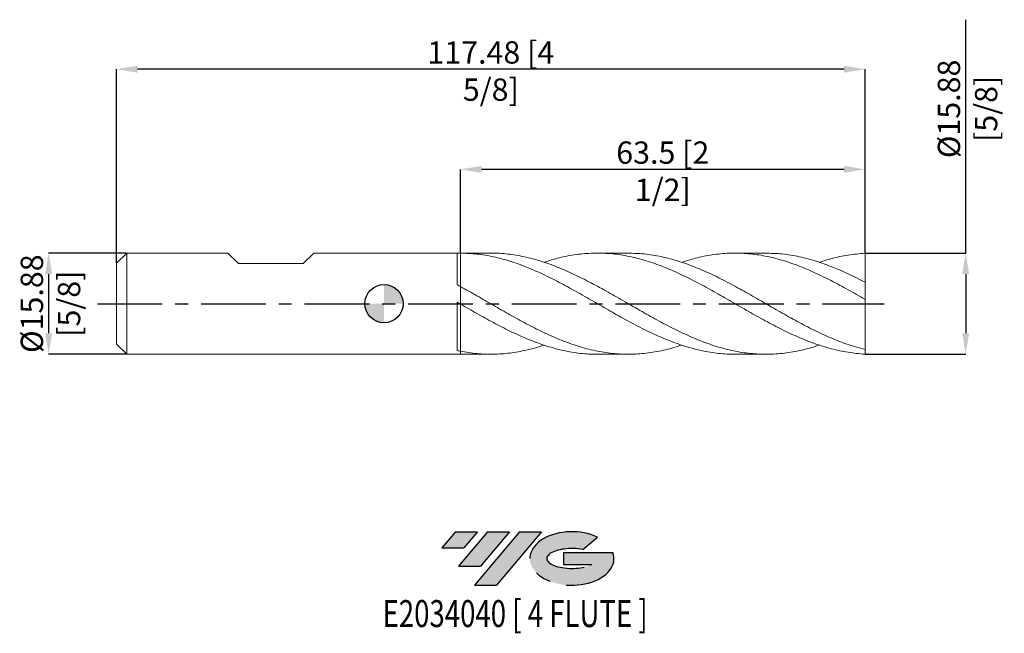
# Model space of a CAD drawing. Units: millimetres. Extents: x -57 to 97, y -52 to 45.
import ezdxf
from ezdxf.enums import TextEntityAlignment as Align

# ---------------------------------------------------------------- set-up
doc = ezdxf.new("R2010")
doc.units = ezdxf.units.MM
doc.header["$PDSIZE"] = -1
doc.linetypes.add('CENTERX2', pattern=[20.319999999999997, 12.7, -2.54, 2.54, -2.54])
for name, color, linetype in [('FORMAT', 2, 'Continuous'), ('중심선', 1, 'CENTERX2'), ('해칭선', 100, 'Continuous')]:
    doc.layers.add(name, color=color, linetype=linetype)
doc.layers.add('외형선', color=4, linetype='Continuous', lineweight=30)
doc.layers.add('치수문자_일반주서', color=7, linetype='Continuous', lineweight=15)
doc.styles.add('SLDTEXTSTYLE0', font='TXT', dxfattribs={"width": 0.75})
doc.dimstyles.new('SLDDIMSTYLE1', dxfattribs={"dimtxt": 3.5, "dimasz": 3.302, "dimexe": 0, "dimexo": 0.0625, "dimgap": 0.875, "dimtad": 1, "dimrnd": 1e-09, "dimzin": 12, "dimdsep": 46, "dimtxsty": 'SLDTEXTSTYLE0', "dimsah": 1, "dimcen": 0.09, "dimadec": 0, "dimazin": 3, "dimtfac": 1, "dimtofl": 0, "dimtmove": 0, "dimatfit": 3, "dimfxl": 1, "dimfrac": 2, "dimtolj": 1, "dimtzin": 12, "dimarcsym": 0})

# ---------------------------------------------------------------- blocks, each defined once
blk = doc.blocks.new('블럭10')
at = {"layer": '중심선'}
for p, q in [((2.268634060543552, 16.24717430164393), (0.1404042013395286, 13.71084872107135)), ((2.268634060543552, 16.24717430164393), (5.714909304380834, 16.24717430164393)), ((7.28139805157953, 16.24717430164393), (2.750260043222114, 10.84717430164391)), ((5.714909304380834, 16.24717430164393), (3.58671253028996, 13.71088815037384)), ((12.29416204261559, 16.24717430164393), (5.245725140726316, 7.84717430164391)), ((10.72767329541681, 16.24717430164393), (6.196535287059397, 10.84717430164391)), ((7.28139805157953, 16.24717430164393), (10.72767329541681, 16.24717430164393)), ((15.74043728645272, 16.24717430164393), (8.692000384563599, 7.84717430164391)), ((12.29416204261559, 16.24717430164393), (15.74043728645272, 16.24717430164393)), ((22.22332737316547, 13.45928029700563), (24.52862924686651, 15.39360700705356)), ((0.1404042013395286, 13.71084872107135), (3.58671253028996, 13.71088815037384)), ((19.22039502424796, 13.00717430171391), (19.22036997980202, 11.08717430171403)), ((19.22039502424796, 13.00717430171391), (26.96566020931264, 13.00717430171391)), ((2.750260043222114, 10.84717430164391), (6.196535287059397, 10.84717430164391)), ((19.22036997980202, 11.08717430171403), (23.66174974927406, 11.08717430171406)), ((5.245725140726316, 7.84717430164391), (8.692000384563599, 7.84717430164391))]:
    blk.add_line(p, q, dxfattribs=at)
for centre, major_axis, ratio, start_param, end_param in [((20.54032771741204, 12.0471743016438), (6.600054785286829, -1.261213355974178e-13), 0.636358354079598, 0.9219305317359503, 6.513795318482858), ((20.54032771746488, 12.04717430159265), (3.960054785062283, 1.540847449632565e-10), 0.3939339440162632, 1.131841032648279, 5.62031148352944)]:
    blk.add_ellipse(centre, major_axis=major_axis, ratio=ratio, start_param=start_param, end_param=end_param, dxfattribs=at)
at = {"layer": 'FORMAT', "color": 2, "style": 'SLDTEXTSTYLE0', "width": 0.75}
blk.add_attdef('AUTOATTR0', text='', height=4.233333333333333, dxfattribs=at).set_placement((4.408487351596664, -0.0412997538344756), align=Align.BOTTOM_LEFT)
blk = doc.blocks.new('_D')
at = {"layer": 'Defpoints', "color": 0}
for p in [(12.00000000000004, 21.08914845620487), (12.00000000000004, 7.937258068935703), (75.50000000000003, 7.937500000000009)]:
    blk.add_point(p, dxfattribs=at)
at = {"layer": '치수문자_일반주서', "color": 0, "lineweight": -2}
for p, q in [((12.00000000000004, 7.999758068935703), (12.00000000000004, 21.08914845620487)), ((72.19800000000004, 21.08914845620487), (15.30200000000004, 21.08914845620487)), ((75.50000000000003, 8.000000000000009), (75.50000000000003, 21.08914845620487))]:
    blk.add_line(p, q, dxfattribs=at)
at = {"layer": '치수문자_일반주서', "color": 0}
for points in [[(15.30200000000004, 21.63948178953821), (15.30200000000004, 20.53881512287154), (12.00000000000004, 21.08914845620487)], [(72.19800000000004, 20.53881512287154), (72.19800000000004, 21.63948178953821), (75.50000000000003, 21.08914845620487)]]:
    blk.add_solid(points, dxfattribs=at)
at = {"layer": '치수문자_일반주서', "color": 0, "insert": (43.75000000000003, 25.46414845620487), "char_height": 3.5, "attachment_point": 2, "style": 'SLDTEXTSTYLE0'}
blk.add_mtext('\\A1;63.5 [2 1/2]', dxfattribs=at)
blk = doc.blocks.new('_D_1')
at = {"layer": 'Defpoints', "color": 0}
for p in [(-41.97499999999995, 36.81035365400765), (75.50000000000003, 7.937500000000009), (-41.97499999999995, 6.350000000000001)]:
    blk.add_point(p, dxfattribs=at)
at = {"layer": '치수문자_일반주서', "color": 0, "lineweight": -2}
for p, q in [((-41.97499999999995, 6.412500000000001), (-41.97499999999995, 36.81035365400765)), ((72.19800000000004, 36.81035365400765), (-38.67299999999995, 36.81035365400765)), ((75.50000000000003, 8.000000000000009), (75.50000000000003, 36.81035365400765))]:
    blk.add_line(p, q, dxfattribs=at)
at = {"layer": '치수문자_일반주서', "color": 0}
for points in [[(-38.67299999999995, 37.36068698734098), (-38.67299999999995, 36.26002032067431), (-41.97499999999995, 36.81035365400765)], [(72.19800000000004, 36.26002032067431), (72.19800000000004, 37.36068698734098), (75.50000000000003, 36.81035365400765)]]:
    blk.add_solid(points, dxfattribs=at)
at = {"layer": '치수문자_일반주서', "color": 0, "insert": (16.76250000000005, 41.18535365400765), "char_height": 3.5, "attachment_point": 2, "style": 'SLDTEXTSTYLE0'}
blk.add_mtext('\\A1;117.48 [4 5/8]', dxfattribs=at)
blk = doc.blocks.new('_D_2')
at = {"layer": 'Defpoints', "color": 0}
for p in [(-40.38749999999996, 7.937500000000012), (-52.64077283782713, -7.937500000000062), (-40.38749999999996, -7.937500000000016)]:
    blk.add_point(p, dxfattribs=at)
at = {"layer": '치수문자_일반주서', "color": 0, "lineweight": -2}
for p, q in [((-40.44999999999996, 7.937500000000012), (-52.64077283782719, 7.937499999999966)), ((-52.64077283782717, 4.635499999999967), (-52.64077283782714, -4.635500000000063)), ((-40.44999999999996, -7.937500000000016), (-52.64077283782713, -7.937500000000062))]:
    blk.add_line(p, q, dxfattribs=at)
at = {"layer": '치수문자_일반주서', "color": 0}
for points in [[(-52.09043950449384, 4.635499999999968), (-53.19110617116051, 4.635499999999965), (-52.64077283782719, 7.937499999999966)], [(-53.19110617116048, -4.635500000000064), (-52.09043950449381, -4.635500000000061), (-52.64077283782713, -7.937500000000062)]]:
    blk.add_solid(points, dxfattribs=at)
at = {"layer": '치수문자_일반주서', "color": 0, "insert": (-57.01577283782716, -2.6e-15), "char_height": 3.5, "attachment_point": 2, "rotation": 90.0000000000002, "style": 'SLDTEXTSTYLE0'}
blk.add_mtext('\\A1;%%c15.88 [5/8]', dxfattribs=at)
blk = doc.blocks.new('_D_3')
at = {"layer": 'Defpoints', "color": 0}
for p in [(75.50000000000004, 7.937500000000009), (75.50000000000003, -7.937499999999991), (91.28418285193544, -7.937499999999932)]:
    blk.add_point(p, dxfattribs=at)
at = {"layer": '치수문자_일반주서', "color": 0, "lineweight": -2}
for p, q in [((91.28418285193538, 7.937500000000064), (91.28418285193524, 44.58183487003652)), ((75.56250000000004, 7.937500000000009), (91.28418285193538, 7.937500000000064)), ((91.2841828519354, 4.635500000000064), (91.28418285193543, -4.635499999999936)), ((75.56250000000003, -7.937499999999991), (91.28418285193544, -7.937499999999936))]:
    blk.add_line(p, q, dxfattribs=at)
at = {"layer": '치수문자_일반주서', "color": 0}
for points in [[(91.83451618526873, 4.635500000000066), (90.73384951860207, 4.635500000000063), (91.28418285193538, 7.937500000000064)], [(90.7338495186021, -4.635499999999938), (91.83451618526875, -4.635499999999935), (91.28418285193544, -7.937499999999936)]]:
    blk.add_solid(points, dxfattribs=at)
at = {"layer": '치수문자_일반주서', "color": 0, "insert": (86.9091828519353, 30.5818348700365), "char_height": 3.5, "attachment_point": 2, "rotation": 90.0000000000002, "style": 'SLDTEXTSTYLE0'}
blk.add_mtext('\\A1;%%c15.88 [5/8]', dxfattribs=at)
blk = doc.blocks.new('SW_DOWELSYMBOL_0')
at = {"linetype": 'Continuous', "lineweight": 0}
h = blk.add_hatch(color=0, dxfattribs=at)
edge = h.paths.add_edge_path(flags=0)
edge.add_arc((0, 0), 3.000000000000001, 0, 90)
edge.add_line((0, 3.000000000000001), (0, 0))
edge.add_line((0, 0), (3.000000000000003, 0))
h = blk.add_hatch(color=0, dxfattribs=at)
edge = h.paths.add_edge_path(flags=0)
edge.add_arc((0, 0), 3.000000000000001, 180, 270.0000000000008)
edge.add_line((0, -3.000000000000001), (0, 0))
edge.add_line((0, 0), (-3.000000000000001, 0))
at = {"layer": '해칭선', "color": 0}
blk.add_circle((0, 0), 3.000000000000001, dxfattribs=at)

msp = doc.modelspace()

# ---------------------------------------------------------------- hatches: boundary and pattern name
at = {"layer": '중심선'}
for points in [[(14.66774002203292, -35.7989250712761), (11.22146477819563, -35.7989250712761), (9.09323491899161, -38.3352506518487), (12.53954324794204, -38.33521122254621)], [(19.68050401306889, -35.7989250712761), (16.23422876923161, -35.79892507127608), (11.7030907608742, -41.19892507127612), (15.14936600471148, -41.19892507127612)], [(24.69326800410479, -35.79892507127608), (21.24699276026764, -35.7989250712761), (14.1985558583784, -44.19892507127612), (17.64483110221568, -44.19892507127612)]]:
    msp.add_hatch(color=256, dxfattribs=at).paths.add_polyline_path(points, flags=0)
h = msp.add_hatch(color=256, dxfattribs=at)
edge = h.paths.add_edge_path(flags=0)
edge.add_ellipse((29.49315843511696, -39.99892507132738), major_axis=(3.960054785062284, 1.540850780301639e-10), ratio=0.3939339440162633, start_angle=39.99803423149251, end_angle=342.9046081939157, ccw=False)
edge.add_line((31.17615809081753, -38.58681907591441), (33.48145996451859, -36.65249236586649))
edge.add_ellipse((29.49315843506411, -39.99892507127625), major_axis=(6.600054785286829, -1.249000902703301e-13), ratio=0.6363583540795982, start_angle=39.9987384933741, end_angle=368.4976242363725)
edge.add_line((35.91849092696472, -39.03892507120613), (28.17322574190004, -39.03892507120613))
edge.add_line((28.17322574190004, -39.03892507120613), (28.1732006974541, -40.95892507120602))
edge.add_line((28.1732006974541, -40.95892507120602), (32.61458046692614, -40.95892507120599))

# ---------------------------------------------------------------- linework, layer by layer
at = {"color": 1, "linetype": 'Continuous', "lineweight": 15}
for p, q in [((16.73274638710062, 7.937500000000002), (12.00000000000004, 7.937500000000002)), ((38.32678744253499, 7.937500000000002), (33.48669132663402, 7.937500000000002)), ((59.92230794948915, 7.937500000000002), (55.0826731770097, 7.937500000000002)), ((75.50000000000004, 3.365175123507856), (75.50000000000003, 7.937500000000009)), ((75.50000000000004, 0.6800957097175769), (75.50000000000004, 3.365175123507856)), ((75.50000000000004, -7.188845709717485), (75.50000000000004, 0.6800957097175774)), ((64.0298119878376, -2.336176987399761), (64.11336578122508, -2.381254812377361)), ((75.50000000000003, -7.937499999999991), (75.50000000000004, -7.188845709717485)), ((12.00000000000004, -7.937500000000005), (16.7327463871006, -7.937500000000005)), ((33.48669132663399, -7.937500000000005), (38.32678744253491, -7.937500000000005)), ((55.08267317700955, -7.937500000000005), (59.92230794948914, -7.937500000000005))]:
    msp.add_line(p, q, dxfattribs=at)
for points, knots in [([(55.08267317700957, -7.903852490039111), (54.77713873897183, -7.913014987064231), (53.58270486431321, -7.948834179471964), (51.49937565091449, -7.704852778963914), (48.8326879091326, -7.179465575205987), (46.16600900388305, -6.364487856446771), (43.49933850572714, -5.316264417944529), (40.83267623048795, -4.067201091863661), (38.16602167571257, -2.665994200946808), (35.49937536539406, -1.16469835157033), (32.83273403468397, 0.3802470572635082), (30.16610854631215, 1.910943805535827), (27.52718154774457, 3.354778998410695), (24.91612088023292, 4.661687558138726), (22.33280410441279, 5.790233424975767), (19.74955111123128, 6.716358756248773), (17.16634020705021, 7.400655348067978), (14.58316136303331, 7.844473448949819), (12.86105201119328, 7.906329926082995), (12.00000000000011, 7.937258068935209)], [0, 0, 0, 0, 0.0212750991898892, 0.0831713090096456, 0.1450673446449653, 0.2069632114687305, 0.2688589148584193, 0.3307544601959609, 0.3926498528675926, 0.4545450982637139, 0.5164402017787371, 0.5783351688109466, 0.6402300047623485, 0.7001941996966188, 0.7601570631975484, 0.820118834867385, 0.8800797546801612, 0.9400400629001319, 1, 1, 1, 1]), ([(16.73274638710062, 7.917960591000271), (16.8772750316228, 7.924157399336896), (17.88287094143787, 7.9672733168619), (19.74955138940973, 7.776683060982353), (22.33280402987883, 7.335160207810379), (24.91612090018367, 6.609666813306804), (27.52718154220724, 5.648168250338531), (30.16610854781407, 4.467751770423398), (32.83273403428768, 3.107896410486171), (35.49937536547728, 1.631342477665864), (38.16602167577604, 0.0936430076118589), (40.83267623015081, -1.447580066087878), (43.49933850701248, -2.93451152118651), (46.16600899907881, -4.311390916799619), (48.83268792706421, -5.526570110077352), (51.49937558399201, -6.534505415535871), (54.16607224421578, -7.297278954664842), (56.83277818297191, -7.786712731825269), (59.49949368910258, -7.982844490144283), (62.16621899456368, -7.884308602615293), (64.83295454362532, -7.472439688105662), (66.87842626386389, -6.992043362001973), (68.03498676889811, -6.578674068750085), (68.30263136744553, -6.483014517812049)], [0, 0, 0, 0, 0.0084080403745958, 0.0585011437573911, 0.1085949588064502, 0.1586896860030874, 0.208785525518019, 0.2604942789169958, 0.3122031418247075, 0.3639121187541479, 0.4156212142151997, 0.4673304327145146, 0.5190397787553885, 0.5707492568376412, 0.6224588714574937, 0.6741686271074498, 0.7258785282761697, 0.7775885794483545, 0.829298785104622, 0.8810091497213891, 0.932719677770746, 0.9844303737203455, 1, 1, 1, 1]), ([(75.50000000000004, -7.937499999999991), (74.6110736743057, -7.835619098608191), (72.83322413907639, -7.690236410134688), (70.16645681231778, -7.104265997579486), (67.49970028749382, -6.273146504682325), (64.83295446297727, -5.201049129511853), (62.16621901617309, -3.935418269031361), (59.49949368331237, -2.521783059271165), (56.83277818452341, -1.013681146879019), (54.16607224379995, 0.5324659171023021), (51.49937558410386, 2.058633355498702), (48.83268792703262, 3.50759421917463), (46.16600899909342, 4.82500145570704), (43.49933850698564, 5.961457848129744), (40.83267623024358, 6.874305745827459), (38.16602167543162, 7.529446330301265), (35.49937536676211, 7.90180320124021), (32.83273402949257, 7.979303981761615), (30.16610856570955, 7.751983348004178), (27.59197841515845, 7.271967100402091), (25.9068082153642, 6.748253225565542), (25.11048270380753, 6.500772751878394)], [0, 0, 0, 0, 0.0529229277415106, 0.1058456699600243, 0.1587682312135029, 0.2116906160648233, 0.2646128290816503, 0.3175348748363216, 0.3704567579057198, 0.4233784828711527, 0.4763000543182285, 0.5292214768367327, 0.5821427550205068, 0.6350638934673216, 0.6879848967787537, 0.7409057695600632, 0.7938265164200689, 0.8467471419710203, 0.8996676508284778, 0.9525880476111841, 1, 1, 1, 1]), ([(38.32678744253499, 7.929062974828454), (39.16208295402545, 7.907065415192888), (40.88626535250374, 7.861658963689941), (43.49933853220077, 7.42469421147166), (46.16600899233698, 6.725015753278911), (48.83268792884296, 5.766501334824362), (51.4993755836188, 4.593490970791485), (54.16607224392989, 3.247730299094417), (56.83277818448856, 1.780284122816711), (59.4994936833217, 0.2460601769630044), (62.16621901617064, -1.297484697559516), (64.83295446297791, -2.791999891354792), (67.49970028749368, -4.183192944669043), (70.16645681231779, -5.41231119228215), (72.83322413907644, -6.457800306635801), (74.61107367430574, -6.945163623945172), (75.50000000000006, -7.188845709717486)], [0, 0, 0, 0, 0.0674113375801324, 0.1391476909844097, 0.2108842275696349, 0.282620953573413, 0.3543578752281932, 0.4260949987610911, 0.497832330393731, 0.5695698763420725, 0.6413076428162461, 0.7130456360203806, 0.7847838621524493, 0.8565223274040893, 0.9282610379604446, 1, 1, 1, 1]), ([(75.50000000000006, 0.6800957097175775), (74.61107367430596, 1.18893654316619), (72.83322413907709, 2.20661642630578), (70.16645681231506, 3.643544668033649), (67.49970028750373, 4.945648466307079), (64.83295446294044, 6.061784634169903), (62.16621901631048, 6.950666920857556), (59.49949368279964, 7.578974383831817), (56.83277818643703, 7.922509023962475), (54.16607223665825, 7.970911019599604), (51.49937561075677, 7.712908021515664), (49.01295751517574, 7.228599606697136), (47.41543892828672, 6.71625282920788), (46.70681562845128, 6.488987326881852)], [0, 0, 0, 0, 0.0926181019726132, 0.1852358792695408, 0.2778533398674727, 0.3704704917516999, 0.4630873429158932, 0.5557039013619006, 0.6483201750995246, 0.7409361721463112, 0.8335519005273334, 0.9261673682749736, 1, 1, 1, 1]), ([(59.92230794948914, 7.91761683702189), (60.67027737090996, 7.905269317754122), (62.30715791463429, 7.878247606072009), (64.83295449136811, 7.478227071445142), (67.49970027988911, 6.806722091561632), (70.16645681434568, 5.869291804786879), (72.83322413856949, 4.722983699848781), (74.61107367413676, 3.817778511159994), (75.50000000000006, 3.365175123507856)], [0, 0, 0, 0, 0.1440465185451952, 0.3152360736217852, 0.4864261845381417, 0.6576168660694708, 0.8288081329754834, 1, 1, 1, 1]), ([(75.50000000000004, 7.937500000000009), (74.611073686771, 7.833904461374183), (72.8332241764721, 7.685092504443374), (70.43410143291008, 7.181069974007192), (68.92390552601574, 6.686481516110451), (68.30263136744553, 6.483014517812046)], [0, 0, 0, 0, 0.3705210988481206, 0.7410408988228112, 1, 1, 1, 1]), ([(12.00000000000004, 2.678594424746418), (12.86105201119317, 2.201470044317941), (14.58316136303318, 1.247218330314973), (17.16634020705031, -0.2533347449253923), (19.7495511112307, -1.738205375889746), (22.33280410441476, -3.16370389694853), (24.91612088022551, -4.477350153067053), (27.52718154777255, -5.645892289193317), (30.16610854620405, -6.621000012015627), (32.83273403508687, -7.357929216979846), (35.49937536389042, -7.819307544073838), (38.16602168132428, -7.985950190254434), (40.8326762095447, -7.858618752311723), (43.4993385838888, -7.415919664717769), (45.4573858098591, -6.943195819208376), (46.52654603999279, -6.554521202228515), (46.70681562845118, -6.488987326881858)], [0, 0, 0, 0, 0.0744298968159606, 0.1488602543133751, 0.2232913709975337, 0.2977235451149743, 0.3721570745519747, 0.4465922567333083, 0.5234239959933178, 0.6002558979674909, 0.6770879693614846, 0.7539202168763335, 0.8307526472082709, 0.9075852670485441, 0.9844180830832356, 1, 1, 1, 1]), ([(33.486691326634, -7.909901697204502), (33.26870540857257, -7.918225648018258), (32.16184142824883, -7.960492054085545), (30.16610882604767, -7.740422334425533), (27.52718147538795, -7.25093341048811), (24.91612089936003, -6.481183953287936), (22.33280409928796, -5.497567355225664), (19.74955111260395, -4.318780622650548), (17.16634020668419, -2.988356680612674), (14.5831613631248, -1.552773499764856), (12.86105201122377, -0.5589051755836493), (12.00000000000011, -0.0619725513672945)], [0, 0, 0, 0, 0.0304346618320602, 0.1545376473619248, 0.2786403700671957, 0.3988720459701028, 0.5191010522722241, 0.6393278693899123, 0.7595529784849695, 0.8797768613011102, 1, 1, 1, 1]), ([(12.00000000000004, -7.471883173452171), (12.86105199899817, -7.614283578750172), (14.58316132644812, -7.899085270728902), (17.1663403533923, -7.976129650278849), (19.74955056243877, -7.797631251702573), (22.3328061532854, -7.315670630292679), (24.11978704036031, -6.866735502177198), (25.04568816002391, -6.524707841454659), (25.11048270380755, -6.500772751878398)], [0, 0, 0, 0, 0.1970306951370304, 0.3940626097892151, 0.5910965341592458, 0.7881332577648466, 0.9851735691700603, 1, 1, 1, 1])]:
    msp.add_open_spline(points, degree=3, knots=knots, dxfattribs=at)
at = {"layer": '외형선', "linetype": 'Continuous', "lineweight": 15}
for p, q in [((-40.38749999999996, 7.937499999999996), (-41.97499999999995, 6.350000000000001)), ((-40.38749999999996, -2e-15), (-40.38749999999996, 7.937499999999998)), ((-24.50932499999995, 7.937499999999998), (-40.38749999999996, 7.937499999999998)), ((-22.85832499999998, 6.286500000000061), (-24.50932499999993, 7.937499999999972)), ((-12.67292500000007, 6.286500000000061), (-11.02192500000006, 7.937499999999972)), ((11.49984901956938, 7.937499999999998), (-11.02192500000004, 7.937499999999998)), ((11.49984901956939, 2.948184615955816), (11.49984901956938, 7.937499999999998)), ((12.00000000000004, 7.937499999999998), (11.89252569611931, 7.937499999999998)), ((12.00000000000002, 7.937258068935352), (12.00000000000004, 7.937499999999998)), ((-41.97499999999995, -2e-15), (-41.97499999999995, 6.350000000000001)), ((-22.85832499999998, 6.286499999999961), (-12.67292499999996, 6.286499999999961)), ((12.00000000000002, -0.0619725513673077), (12.00000000000004, 2.678594424746415)), ((11.49984901956939, -7.369675279158616), (11.49984901956938, 0.2264341798632553)), ((-41.97499999999995, -6.350000000000005), (-41.97499999999995, -2e-15)), ((-40.38749999999996, -7.937500000000002), (-40.38749999999996, -2e-15)), ((-41.97499999999995, -6.350000000000005), (-40.38749999999996, -7.9375)), ((12.00000000000004, -7.937500000000002), (12.00000000000004, -7.471883173452169)), ((-40.38749999999996, -7.937500000000002), (11.49984901956938, -7.937500000000002)), ((11.49984901956938, -7.937500000000002), (11.49984901956938, -7.934269582777589)), ((11.89252569611941, -7.936616191979034), (11.49984901956938, -7.934270979209055)), ((11.89252569611941, -7.937500000000002), (12.00000000000004, -7.937500000000002))]:
    msp.add_line(p, q, dxfattribs=at)
for points in [[(12.00000000000005, 7.937258068935205), (11.83320715512114, 7.938008721747849), (11.66643518006681, 7.937011975078234), (11.49984901956938, 7.93427097920905)], [(12.00000000000005, 2.67859442474641), (11.83320715512114, 2.769098849627357), (11.66643518006682, 2.859009798915326), (11.49984901956939, 2.948239067907338)], [(12.00000000000005, -0.0619725513672657), (11.83320715512114, 0.0341688041631585), (11.66643518006681, 0.130319777225967), (11.49984901956938, 0.2263852435142853)], [(12.00000000000005, -7.471883173452171), (11.83320715512114, -7.439438253975602), (11.66643518006682, -7.405349776113071), (11.49984901956939, -7.369653495820892)]]:
    msp.add_open_spline(points, degree=3, dxfattribs=at)
for points, knots in [([(12.00000000000006, 2.760338243523508), (12.00000000000006, 2.82626768015585), (12.00000000000005, 3.053967149820126), (12.00000000000006, 3.546919845308292), (12, 4.221934114889565), (12.00000000000001, 4.960680336440662), (11.99999999999998, 5.747740473124428), (12.00000000000006, 6.515803630113716), (12.00000000000003, 7.256602768766409), (12.00000000000002, 7.708725853958024), (12.00000000000002, 7.937258068935352)], [0, 0, 0, 0, 0.0575893862106882, 0.1988955672652061, 0.3362193493366757, 0.477525530391192, 0.6148493124626664, 0.7561554935171879, 0.8767452337609499, 1, 1, 1, 1]), ([(12.00000000000004, 7.937258068935703), (12.00000000000002, 7.673096096159905), (12.00000000000002, 7.136535196032717), (12.00000000000009, 6.312876351650401), (12.00000000000005, 5.499251114374005), (12.00000000000003, 4.730443212549345), (12.00000000000008, 4.001493858290348), (11.99999999999998, 3.360369581442106), (12.00000000000001, 2.940846727443287), (12.00000000000004, 2.776139001655715), (12.00000000000004, 2.760328243523508)], [0, 0, 0, 0, 0.1424350860838931, 0.2893115053457447, 0.4269301910643776, 0.5685398279918028, 0.7061585137104369, 0.8477681506378629, 0.9853868363564954, 1, 1, 1, 1]), ([(12.00000000000006, 0.1528151762745595), (12.00000000000007, 0.158505030364178), (12.00000000000007, 0.1826623972124899), (12.00000000000005, 0.0830110088664322), (12.00000000000002, -0.1380830617263571), (12.00000000000003, -0.4985693864482305), (11.99999999999999, -0.9701519379653676), (12.00000000000002, -1.547457191832442), (12.00000000000008, -2.2092618962944), (12.00000000000006, -2.940196597144489), (12.00000000000007, -3.717119743372184), (12.00000000000002, -4.519340246635973), (12.00000000000009, -5.324025101459779), (12.00000000000004, -6.106081600527543), (11.99999999999999, -6.836501936088456), (12.00000000000003, -7.264557483457808), (12.00000000000004, -7.471883173452171)], [0, 0, 0, 0, 0.0232574940862901, 0.0987441519177194, 0.1742308097491485, 0.2497174675805783, 0.3252041254120079, 0.4006907832434367, 0.4761774410748655, 0.551664098906296, 0.6271507567377266, 0.7026374145691558, 0.7781240724005851, 0.8536107302320148, 0.9290973880634447, 0.9999999999999999, 0.9999999999999999, 0.9999999999999999, 0.9999999999999999]), ([(12.00000000000005, -7.47188317345217), (12.00000000000006, -7.190275128447434), (12.0000000000001, -6.685319773976057), (12.00000000000006, -5.856897371987015), (12.00000000000004, -5.065741121525689), (12.00000000000003, -4.259274233942731), (12.00000000000005, -3.462549244150196), (12.00000000000004, -2.698473700881732), (12.00000000000003, -1.987152923985666), (12.00000000000004, -1.351236790354045), (12.00000000000007, -0.8058706190000188), (12.00000000000002, -0.3687667874178543), (12.00000000000001, -0.0546540604406345), (12.00000000000002, 0.1242508103223037), (12.00000000000004, 0.141697797700235), (12.00000000000003, 0.148513087513073)], [0, 0, 0, 0, 0.0977262149619989, 0.1752342533980239, 0.2527422918340489, 0.3302503302700744, 0.4077583687061, 0.4852664071421254, 0.5627744455781508, 0.6402824840141759, 0.7177905224502009, 0.7952985608862251, 0.8728065993222492, 0.9503146377582761, 1, 1, 1, 1])]:
    msp.add_open_spline(points, degree=3, knots=knots, dxfattribs=at)
at = {"layer": '중심선', "ltscale": 0.8}
msp.add_line((-44.97499999999995, -5.9e-15), (78.50000000000004, 8.8e-15), dxfattribs=at)
at = {"layer": '해칭선'}
msp.add_circle((0, 0), 3.000000000000001, dxfattribs=at)

# ---------------------------------------------------------------- block references
at = {"color": 7, "linetype": 'Continuous'}
ref = msp.add_blockref('블럭10', (8.952830717652082, -52.04609937292004), dxfattribs=at)
ref.add_attrib('AUTOATTR0', 'E2034040 [ 4 FLUTE ]', dxfattribs={"layer": 'FORMAT', "color": 2, "height": 4.233333333333333, "style": 'SLDTEXTSTYLE0', "width": 0.75}).set_placement((-0.2284645710891979, -52.08739912675452), align=Align.BOTTOM_LEFT)
at = {"layer": '해칭선'}
msp.add_blockref('SW_DOWELSYMBOL_0', (0, 0), dxfattribs=at)

# ---------------------------------------------------------------- dimensions: what is measured, and where the dimension line sits
at = {"layer": '치수문자_일반주서'}
for base, p1, p2, picture, middle in [((91.28418285193544, -7.937499999999936), (75.50000000000004, 7.937500000000009), (75.50000000000003, -7.937499999999991), '_D_3', (91.2841828519353, 30.58183487003652)), ((-52.64077283782713, -7.937500000000062), (-40.38749999999996, 7.937500000000012), (-40.38749999999996, -7.937500000000016), '_D_2', (-52.64077283782716, 1.29e-14))]:
    dim = msp.add_linear_dim(base=base, p1=p1, p2=p2, angle=90.0000000000002, text='%%c<>', dimstyle='SLDDIMSTYLE1', dxfattribs=at)
    dim.commit()
    dim.dimension.update_dxf_attribs({"geometry": picture, "text_midpoint": middle, "dimtype": 160})
for base, p2, angle, picture, middle in [((-41.97499999999995, 36.81035365400765), (-41.97499999999995, 6.350000000000001), 3.5e-15, '_D_1', (16.76250000000005, 36.81035365400765)), ((12.00000000000004, 21.08914845620487), (12.00000000000004, 7.937258068935703), 3.2e-15, '_D', (43.75000000000003, 21.08914845620487))]:
    dim = msp.add_linear_dim(base=base, p1=(75.50000000000003, 7.937500000000009), p2=p2, angle=angle, dimstyle='SLDDIMSTYLE1', dxfattribs=at)
    dim.commit()
    dim.dimension.update_dxf_attribs({"geometry": picture, "text_midpoint": middle, "dimtype": 160})

doc.saveas('drawing.dxf')
